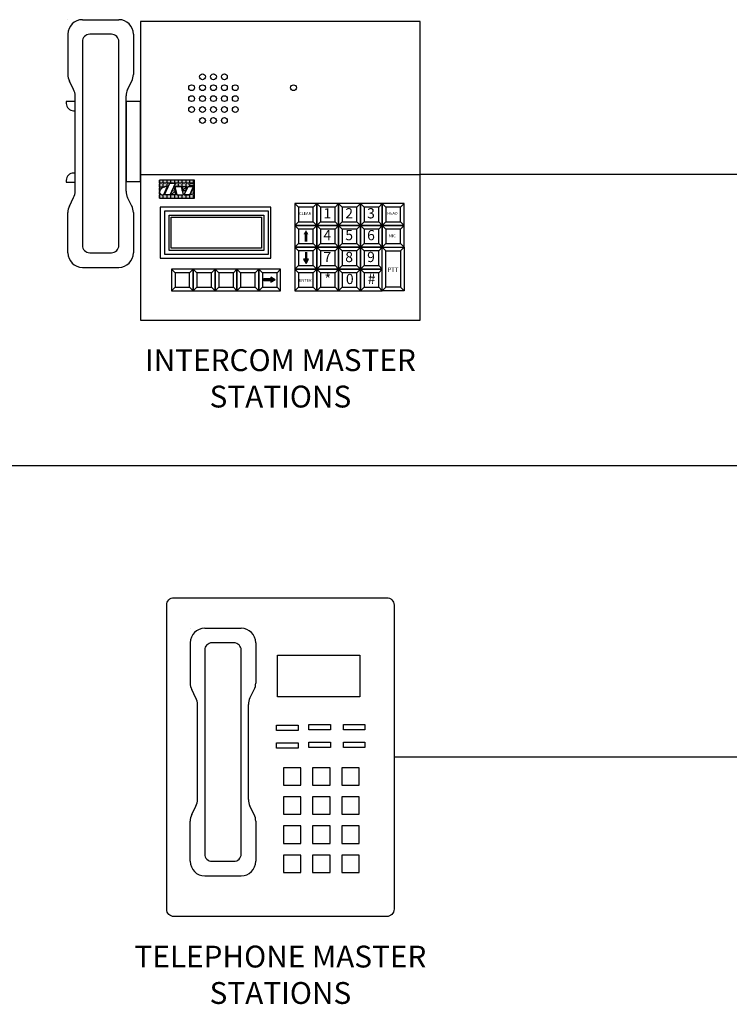
# Model space of a CAD drawing. Units: inches. Extents: x -50 to 88, y -8 to 70.
# Drawn here: x -26 to -1, y 14 to 48 of the extents above; entities that cross this region are included whole.
import ezdxf

# ---------------------------------------------------------------- set-up
doc = ezdxf.new("R2010")
doc.units = ezdxf.units.IN
doc.header["$MEASUREMENT"] = 0
doc.styles.add('style11', font='ARIALBD.TTF', dxfattribs={"height": 0.75})
doc.styles.add('style2', font='ARIALBD.TTF', dxfattribs={"height": 0.35})
doc.styles.add('style5', font='ARIALBD.TTF', dxfattribs={"height": 0.18})
doc.styles.add('style6', font='ARIALBD.TTF', dxfattribs={"height": 0.1})

msp = doc.modelspace()

# ---------------------------------------------------------------- hatches: boundary and pattern name
h = msp.add_hatch(color=256)
h.dxf.hatch_style = 1
h.paths.add_polyline_path([(-19.754, 42.412), (-20.952, 42.412), (-20.952, 42.001), (-20.95, 42.019), (-20.947, 42.033), (-20.938, 42.057), (-20.924, 42.081), (-20.903, 42.105), (-20.878, 42.129), (-20.84, 42.156), (-20.821, 42.168), (-20.805, 42.175), (-20.779, 42.183), (-20.75, 42.19), (-20.687, 42.199), (-20.818, 41.906), (-20.858, 41.906), (-20.876, 41.909), (-20.896, 41.917), (-20.91, 41.927), (-20.924, 41.939), (-20.935, 41.952), (-20.943, 41.964), (-20.949, 41.975), (-20.952, 41.986), (-20.952, 41.797), (-19.754, 41.797)])
h.paths.add_polyline_path([(-20.409, 42.303), (-20.586, 41.906), (-20.78, 41.906), (-20.603, 42.303)], flags=16)
h.paths.add_polyline_path([(-20.229, 42.199), (-20.205, 42.199), (-20.142, 41.906), (-20.359, 41.906), (-20.423, 42.199)], flags=16)
h.paths.add_polyline_path([(-20.162, 42.199), (-20.011, 42.199), (-20.138, 42.078)], flags=16)
h.paths.add_polyline_path([(-20.428, 42.024), (-20.402, 41.906), (-20.553, 41.906)], flags=16)
h.paths.add_polyline_path([(-19.973, 42.199), (-19.784, 42.199), (-19.915, 41.906), (-20.104, 41.906)], flags=16)
edge = h.paths.add_edge_path(flags=16)
edge.add_ellipse((-19.85, 42.263), major_axis=(-0.0946, -0.0001), ratio=0.424699, start_angle=0, end_angle=360)
h = msp.add_hatch()
h.set_pattern_fill('ANGLE', color=256, scale=0.47299, style=0)
h.set_pattern_definition([(0, (-20.95192, 41.79674), (0, 0.130072), [0.094598, -0.035474]), (90, (-20.95192, 41.79674), (-0.130072, 8e-18), [0.094598, -0.035474])])
h.paths.add_polyline_path([(-19.754, 42.412), (-20.952, 42.412), (-20.952, 42.001), (-20.95, 42.019), (-20.947, 42.033), (-20.938, 42.057), (-20.924, 42.081), (-20.903, 42.105), (-20.878, 42.129), (-20.84, 42.156), (-20.821, 42.168), (-20.805, 42.175), (-20.779, 42.183), (-20.75, 42.19), (-20.687, 42.199), (-20.818, 41.906), (-20.858, 41.906), (-20.876, 41.909), (-20.896, 41.917), (-20.91, 41.927), (-20.924, 41.939), (-20.935, 41.952), (-20.943, 41.964), (-20.949, 41.975), (-20.952, 41.986), (-20.952, 41.797), (-19.754, 41.797)])
h.paths.add_polyline_path([(-20.603, 42.303), (-20.409, 42.303), (-20.586, 41.906), (-20.78, 41.906)], flags=16)
h.paths.add_polyline_path([(-20.423, 42.199), (-20.229, 42.199), (-20.205, 42.199), (-20.142, 41.906), (-20.359, 41.906)], flags=16)
h.paths.add_polyline_path([(-20.428, 42.024), (-20.402, 41.906), (-20.553, 41.906)], flags=16)
h.paths.add_polyline_path([(-20.162, 42.199), (-20.011, 42.199), (-20.138, 42.078)], flags=16)
h.paths.add_polyline_path([(-19.973, 42.199), (-19.784, 42.199), (-19.915, 41.906), (-20.104, 41.906)], flags=16)
edge = h.paths.add_edge_path(flags=16)
edge.add_ellipse((-19.85, 42.263), major_axis=(-0.0946, -0.0001), ratio=0.424699, start_angle=0, end_angle=360)
h = msp.add_hatch(color=256)
h.paths.add_polyline_path([(-15.921, 40.698), (-16.008, 40.548), (-15.835, 40.548)])
h.paths.add_polyline_path([(-15.88, 40.548), (-15.97, 40.548), (-15.97, 40.298), (-15.88, 40.298)])
h = msp.add_hatch(color=256)
h.paths.add_polyline_path([(-15.92, 39.547), (-15.833, 39.697), (-16.006, 39.697)])
h.paths.add_polyline_path([(-15.961, 39.697), (-15.871, 39.697), (-15.871, 39.947), (-15.961, 39.947)])
h = msp.add_hatch(color=256)
h.paths.add_polyline_path([(-17.131, 38.955), (-17.367, 38.955), (-17.367, 39.035), (-17.131, 39.035)])
h.paths.add_polyline_path([(-16.981, 38.991), (-17.131, 39.078), (-17.131, 38.905)])

# ---------------------------------------------------------------- linework, layer by layer
for p, q in [((-24.1, 47.919), (-24.1, 47.919)), ((-23.6, 47.919), (-22.35, 47.919)), ((-24.1, 47.419), (-24.1, 46.037)), ((-21.85, 47.419), (-21.85, 46.037)), ((-23.903, 45.524), (-24.047, 45.813)), ((-22.047, 45.524), (-21.903, 45.813)), ((-23.85, 42.037), (-23.85, 45.301)), ((-22.1, 42.037), (-22.1, 45.301)), ((-21.6, 42.609), (-12, 42.609)), ((0, 42.609), (-12, 42.609)), ((-20.952, 42.412), (-20.952, 41.797)), ((-20.952, 42.412), (-20.952, 41.797)), ((-20.952, 42.412), (-20.952, 42.104)), ((-20.78, 41.906), (-20.603, 42.303)), ((-20.78, 41.906), (-20.603, 42.303)), ((-20.603, 42.303), (-20.409, 42.303)), ((-20.409, 42.303), (-20.586, 41.906)), ((-20.586, 41.906), (-20.409, 42.303)), ((-20.95, 42.019), (-20.952, 42.001)), ((-20.952, 42.001), (-20.952, 41.986)), ((-20.952, 41.986), (-20.949, 41.975)), ((-20.947, 42.033), (-20.95, 42.019)), ((-20.949, 41.975), (-20.943, 41.964)), ((-20.938, 42.057), (-20.947, 42.033)), ((-20.943, 41.964), (-20.935, 41.952)), ((-20.924, 42.081), (-20.938, 42.057)), ((-20.935, 41.952), (-20.924, 41.939)), ((-20.903, 42.105), (-20.924, 42.081)), ((-20.924, 41.939), (-20.91, 41.927)), ((-20.91, 41.927), (-20.896, 41.917)), ((-20.908, 41.905), (-20.908, 41.906)), ((-20.878, 42.129), (-20.903, 42.105)), ((-20.896, 41.917), (-20.876, 41.909)), ((-20.859, 42.145), (-20.878, 42.129)), ((-20.876, 41.909), (-20.858, 41.906)), ((-20.84, 42.156), (-20.859, 42.145)), ((-20.858, 41.906), (-20.818, 41.906)), ((-20.831, 42.162), (-20.84, 42.156)), ((-20.811, 42.171), (-20.831, 42.162)), ((-20.687, 42.199), (-20.818, 41.906)), ((-20.779, 42.183), (-20.811, 42.171)), ((-20.586, 41.906), (-20.78, 41.906)), ((-20.75, 42.19), (-20.779, 42.183)), ((-20.687, 42.199), (-20.75, 42.19)), ((-20.553, 41.906), (-20.428, 42.024)), ((-20.402, 41.906), (-20.553, 41.906)), ((-20.428, 42.024), (-20.402, 41.906)), ((-20.423, 42.199), (-20.359, 41.906)), ((-20.229, 42.199), (-20.423, 42.199)), ((-20.423, 42.199), (-20.205, 42.199)), ((-20.359, 41.906), (-20.142, 41.906)), ((-20.205, 42.199), (-20.142, 41.906)), ((-20.138, 42.078), (-20.162, 42.199)), ((-20.162, 42.199), (-20.011, 42.199)), ((-20.162, 42.199), (-20.011, 42.199)), ((-20.011, 42.199), (-20.138, 42.078)), ((-20.104, 41.906), (-19.973, 42.199)), ((-20.104, 41.906), (-19.973, 42.199)), ((-20.104, 41.906), (-19.915, 41.906)), ((-19.915, 41.906), (-20.104, 41.906)), ((-19.973, 42.199), (-19.784, 42.199)), ((-19.973, 42.199), (-19.784, 42.199)), ((-19.784, 42.199), (-19.915, 41.906)), ((-19.915, 41.906), (-19.784, 42.199)), ((-24.047, 41.524), (-23.903, 41.813)), ((-21.903, 41.524), (-22.047, 41.813)), ((-16.3, 41.61), (-16.175, 41.485)), ((-15.55, 41.61), (-15.675, 41.485)), ((-15.55, 41.61), (-15.425, 41.485)), ((-14.8, 41.61), (-14.925, 41.485)), ((-14.8, 41.61), (-14.675, 41.485)), ((-14.05, 41.61), (-14.175, 41.485)), ((-14.05, 41.61), (-13.925, 41.485)), ((-13.3, 41.61), (-13.425, 41.485)), ((-13.3, 41.61), (-13.175, 41.485)), ((-12.55, 41.61), (-12.675, 41.485)), ((-24.1, 39.919), (-24.1, 41.301)), ((-21.85, 41.301), (-21.85, 39.919)), ((-24.1, 40.919), (-24.1, 40.919)), ((-16.175, 40.985), (-16.3, 40.86)), ((-15.55, 40.86), (-15.675, 40.985)), ((-15.425, 40.985), (-15.55, 40.86)), ((-14.8, 40.86), (-14.925, 40.985)), ((-14.675, 40.985), (-14.8, 40.86)), ((-14.05, 40.86), (-14.175, 40.985)), ((-13.925, 40.985), (-14.05, 40.86)), ((-13.3, 40.86), (-13.425, 40.985)), ((-13.175, 40.985), (-13.3, 40.86)), ((-12.55, 40.86), (-12.675, 40.985)), ((-16.3, 40.86), (-16.175, 40.735)), ((-15.55, 40.86), (-15.675, 40.735)), ((-15.55, 40.86), (-15.425, 40.735)), ((-14.8, 40.86), (-14.925, 40.735)), ((-14.8, 40.86), (-14.675, 40.735)), ((-14.05, 40.86), (-14.175, 40.735)), ((-14.05, 40.86), (-13.925, 40.735)), ((-13.3, 40.86), (-13.425, 40.735)), ((-13.3, 40.86), (-13.175, 40.735)), ((-12.55, 40.86), (-12.675, 40.735)), ((-16.175, 40.235), (-16.3, 40.11)), ((-15.55, 40.11), (-15.675, 40.235)), ((-15.425, 40.235), (-15.55, 40.11)), ((-14.8, 40.11), (-14.925, 40.235)), ((-14.675, 40.235), (-14.8, 40.11)), ((-14.05, 40.11), (-14.175, 40.235)), ((-13.925, 40.235), (-14.05, 40.11)), ((-13.3, 40.11), (-13.425, 40.235)), ((-13.175, 40.235), (-13.3, 40.11)), ((-12.55, 40.11), (-12.675, 40.235)), ((-16.3, 40.11), (-16.175, 39.985)), ((-15.55, 40.11), (-15.675, 39.985)), ((-15.55, 40.11), (-15.425, 39.985)), ((-14.8, 40.11), (-14.925, 39.985)), ((-14.8, 40.11), (-14.675, 39.985)), ((-14.05, 40.11), (-14.175, 39.985)), ((-14.05, 40.11), (-13.925, 39.985)), ((-13.3, 40.11), (-13.425, 39.985)), ((-13.3, 40.11), (-13.175, 39.985)), ((-12.55, 40.11), (-12.675, 39.985)), ((-23.6, 39.419), (-22.35, 39.419)), ((-23.6, 39.419), (-22.361, 39.419)), ((-20.542, 39.36), (-20.417, 39.235)), ((-19.792, 39.36), (-19.917, 39.235)), ((-19.792, 39.36), (-19.667, 39.235)), ((-19.042, 39.36), (-19.167, 39.235)), ((-19.042, 39.36), (-18.917, 39.235)), ((-18.292, 39.36), (-18.417, 39.235)), ((-18.292, 39.36), (-18.167, 39.235)), ((-17.542, 39.36), (-17.667, 39.235)), ((-17.542, 39.36), (-17.417, 39.235)), ((-16.792, 39.36), (-16.917, 39.235)), ((-16.175, 39.485), (-16.3, 39.36)), ((-16.3, 39.36), (-16.175, 39.235)), ((-15.55, 39.36), (-15.675, 39.485)), ((-15.55, 39.36), (-15.675, 39.235)), ((-15.425, 39.485), (-15.55, 39.36)), ((-15.55, 39.36), (-15.425, 39.235)), ((-14.8, 39.36), (-14.925, 39.485)), ((-14.8, 39.36), (-14.925, 39.235)), ((-14.675, 39.485), (-14.8, 39.36)), ((-14.8, 39.36), (-14.675, 39.235)), ((-14.05, 39.36), (-14.175, 39.485)), ((-14.05, 39.36), (-14.175, 39.235)), ((-13.925, 39.485), (-14.05, 39.36)), ((-14.05, 39.36), (-13.925, 39.235)), ((-13.3, 39.36), (-13.425, 39.485)), ((-13.3, 39.36), (-13.425, 39.235)), ((-20.417, 38.735), (-20.542, 38.61)), ((-19.792, 38.61), (-19.917, 38.735)), ((-19.667, 38.735), (-19.792, 38.61)), ((-19.042, 38.61), (-19.167, 38.735)), ((-18.917, 38.735), (-19.042, 38.61)), ((-18.292, 38.61), (-18.417, 38.735)), ((-18.167, 38.735), (-18.292, 38.61)), ((-17.542, 38.61), (-17.667, 38.735)), ((-17.417, 38.735), (-17.542, 38.61)), ((-16.792, 38.61), (-16.917, 38.735)), ((-16.175, 38.735), (-16.3, 38.61)), ((-15.55, 38.61), (-15.675, 38.735)), ((-15.425, 38.735), (-15.55, 38.61)), ((-14.8, 38.61), (-14.925, 38.735)), ((-14.675, 38.735), (-14.8, 38.61)), ((-14.05, 38.61), (-14.175, 38.735)), ((-13.925, 38.735), (-14.05, 38.61)), ((-13.3, 38.61), (-13.425, 38.735)), ((-13.175, 38.735), (-13.3, 38.61)), ((-12.55, 38.61), (-12.675, 38.735)), ((-20, 32.609), (-30, 32.609)), ((0, 32.609), (-20, 32.609)), ((-19.898, 27.034), (-19.898, 27.034)), ((-19.398, 27.034), (-18.148, 27.034)), ((-19.898, 26.534), (-19.898, 25.152)), ((-17.648, 26.534), (-17.648, 25.152)), ((-19.701, 24.639), (-19.846, 24.928)), ((-17.846, 24.639), (-17.701, 24.928)), ((-19.648, 21.152), (-19.648, 24.416)), ((-17.898, 21.152), (-17.898, 24.416)), ((0, 22.61), (-12.896, 22.61)), ((-19.846, 20.639), (-19.701, 20.928)), ((-17.701, 20.639), (-17.846, 20.928)), ((-19.898, 19.034), (-19.898, 20.416)), ((-17.648, 20.416), (-17.648, 19.034)), ((-19.898, 20.034), (-19.898, 20.034)), ((-19.398, 18.534), (-18.148, 18.534)), ((-19.398, 18.534), (-18.159, 18.534))]:
    msp.add_line(p, q)
for points in [[(-21.6, 37.609), (-12, 37.609), (-12, 47.859), (-21.6, 47.859)], [(-22.1, 42.36), (-21.6, 42.36), (-21.6, 45.11), (-22.1, 45.11)], [(-20.952, 41.797), (-19.754, 41.797), (-19.754, 42.412), (-20.952, 42.412)], [(-20.952, 41.797), (-20.952, 41.797), (-20.952, 41.797), (-20.952, 41.797)], [(-16.3, 40.86), (-15.55, 40.86), (-15.55, 41.61), (-16.3, 41.61)], [(-15.55, 40.86), (-14.8, 40.86), (-14.8, 41.61), (-15.55, 41.61)], [(-14.8, 40.86), (-14.05, 40.86), (-14.05, 41.61), (-14.8, 41.61)], [(-14.05, 40.86), (-13.3, 40.86), (-13.3, 41.61), (-14.05, 41.61)], [(-13.3, 40.86), (-12.55, 40.86), (-12.55, 41.61), (-13.3, 41.61)], [(-20.928, 39.732), (-17.128, 39.732), (-17.128, 41.482), (-20.928, 41.482)], [(-20.771, 41.357), (-17.222, 41.357), (-17.222, 39.855), (-20.771, 39.855)], [(-16.175, 40.985), (-15.675, 40.985), (-15.675, 41.485), (-16.175, 41.485)], [(-15.425, 40.985), (-14.925, 40.985), (-14.925, 41.485), (-15.425, 41.485)], [(-14.675, 40.985), (-14.175, 40.985), (-14.175, 41.485), (-14.675, 41.485)], [(-13.925, 40.985), (-13.425, 40.985), (-13.425, 41.485), (-13.925, 41.485)], [(-13.175, 40.985), (-12.675, 40.985), (-12.675, 41.485), (-13.175, 41.485)], [(-20.623, 41.21), (-17.37, 41.21), (-17.37, 40.003), (-20.623, 40.003)], [(-20.549, 41.136), (-17.444, 41.136), (-17.444, 40.077), (-20.549, 40.077)], [(-16.3, 40.11), (-15.55, 40.11), (-15.55, 40.86), (-16.3, 40.86)], [(-16.175, 40.235), (-15.675, 40.235), (-15.675, 40.735), (-16.175, 40.735)], [(-15.55, 40.11), (-14.8, 40.11), (-14.8, 40.86), (-15.55, 40.86)], [(-15.425, 40.235), (-14.925, 40.235), (-14.925, 40.735), (-15.425, 40.735)], [(-14.8, 40.11), (-14.05, 40.11), (-14.05, 40.86), (-14.8, 40.86)], [(-14.675, 40.235), (-14.175, 40.235), (-14.175, 40.735), (-14.675, 40.735)], [(-14.05, 40.11), (-13.3, 40.11), (-13.3, 40.86), (-14.05, 40.86)], [(-13.925, 40.235), (-13.425, 40.235), (-13.425, 40.735), (-13.925, 40.735)], [(-13.3, 40.11), (-12.55, 40.11), (-12.55, 40.86), (-13.3, 40.86)], [(-13.175, 40.235), (-12.675, 40.235), (-12.675, 40.735), (-13.175, 40.735)], [(-16.3, 39.36), (-15.55, 39.36), (-15.55, 40.11), (-16.3, 40.11)], [(-16.175, 39.485), (-15.675, 39.485), (-15.675, 39.985), (-16.175, 39.985)], [(-15.55, 39.36), (-14.8, 39.36), (-14.8, 40.11), (-15.55, 40.11)], [(-15.425, 39.485), (-14.925, 39.485), (-14.925, 39.985), (-15.425, 39.985)], [(-14.8, 39.36), (-14.05, 39.36), (-14.05, 40.11), (-14.8, 40.11)], [(-14.675, 39.485), (-14.175, 39.485), (-14.175, 39.985), (-14.675, 39.985)], [(-14.05, 39.36), (-13.3, 39.36), (-13.3, 40.11), (-14.05, 40.11)], [(-13.925, 39.485), (-13.425, 39.485), (-13.425, 39.985), (-13.925, 39.985)], [(-12.55, 38.61), (-13.3, 38.61), (-13.3, 40.11), (-12.55, 40.11)], [(-13.175, 39.985), (-12.675, 39.985), (-12.675, 38.735), (-13.175, 38.735)], [(-15.92, 39.547), (-15.833, 39.697), (-16.006, 39.697)], [(-20.542, 38.61), (-19.792, 38.61), (-19.792, 39.36), (-20.542, 39.36)], [(-20.417, 38.735), (-19.917, 38.735), (-19.917, 39.235), (-20.417, 39.235)], [(-19.792, 38.61), (-19.042, 38.61), (-19.042, 39.36), (-19.792, 39.36)], [(-19.667, 38.735), (-19.167, 38.735), (-19.167, 39.235), (-19.667, 39.235)], [(-19.042, 38.61), (-18.292, 38.61), (-18.292, 39.36), (-19.042, 39.36)], [(-18.917, 38.735), (-18.417, 38.735), (-18.417, 39.235), (-18.917, 39.235)], [(-18.292, 38.61), (-17.542, 38.61), (-17.542, 39.36), (-18.292, 39.36)], [(-18.167, 38.735), (-17.667, 38.735), (-17.667, 39.235), (-18.167, 39.235)], [(-17.542, 38.61), (-16.792, 38.61), (-16.792, 39.36), (-17.542, 39.36)], [(-17.417, 38.735), (-16.917, 38.735), (-16.917, 39.235), (-17.417, 39.235)], [(-16.3, 38.61), (-15.55, 38.61), (-15.55, 39.36), (-16.3, 39.36)], [(-16.175, 38.735), (-15.675, 38.735), (-15.675, 39.235), (-16.175, 39.235)], [(-15.55, 38.61), (-14.8, 38.61), (-14.8, 39.36), (-15.55, 39.36)], [(-15.425, 38.735), (-14.925, 38.735), (-14.925, 39.235), (-15.425, 39.235)], [(-14.8, 38.61), (-14.05, 38.61), (-14.05, 39.36), (-14.8, 39.36)], [(-14.675, 38.735), (-14.175, 38.735), (-14.175, 39.235), (-14.675, 39.235)], [(-14.05, 38.61), (-13.3, 38.61), (-13.3, 39.36), (-14.05, 39.36)], [(-13.925, 38.735), (-13.425, 38.735), (-13.425, 39.235), (-13.925, 39.235)], [(-17.131, 38.955), (-17.367, 38.955), (-17.367, 39.035), (-17.131, 39.035)], [(-16.981, 38.991), (-17.131, 39.078), (-17.131, 38.905)], [(-16.9, 26.109), (-14.072, 26.109), (-14.072, 24.679), (-16.9, 24.679)], [(-16.932, 23.703), (-16.193, 23.703), (-16.193, 23.519), (-16.932, 23.519)], [(-15.824, 23.73), (-15.085, 23.73), (-15.085, 23.545), (-15.824, 23.545)], [(-14.637, 23.73), (-13.898, 23.73), (-13.898, 23.545), (-14.637, 23.545)], [(-16.932, 23.097), (-16.193, 23.097), (-16.193, 22.913), (-16.932, 22.913)], [(-15.824, 23.123), (-15.085, 23.123), (-15.085, 22.939), (-15.824, 22.939)], [(-14.637, 23.123), (-13.898, 23.123), (-13.898, 22.939), (-14.637, 22.939)], [(-16.694, 21.647), (-16.094, 21.647), (-16.094, 22.247), (-16.694, 22.247)], [(-15.694, 21.647), (-15.094, 21.647), (-15.094, 22.247), (-15.694, 22.247)], [(-14.694, 21.647), (-14.094, 21.647), (-14.094, 22.247), (-14.694, 22.247)], [(-16.694, 20.647), (-16.094, 20.647), (-16.094, 21.247), (-16.694, 21.247)], [(-15.694, 20.647), (-15.094, 20.647), (-15.094, 21.247), (-15.694, 21.247)], [(-14.694, 20.647), (-14.094, 20.647), (-14.094, 21.247), (-14.694, 21.247)], [(-16.694, 19.647), (-16.094, 19.647), (-16.094, 20.247), (-16.694, 20.247)], [(-15.694, 19.647), (-15.094, 19.647), (-15.094, 20.247), (-15.694, 20.247)], [(-14.694, 19.647), (-14.094, 19.647), (-14.094, 20.247), (-14.694, 20.247)], [(-16.694, 18.647), (-16.094, 18.647), (-16.094, 19.247), (-16.694, 19.247)], [(-15.694, 18.647), (-15.094, 18.647), (-15.094, 19.247), (-15.694, 19.247)], [(-14.694, 18.647), (-14.094, 18.647), (-14.094, 19.247), (-14.694, 19.247)]]:
    msp.add_lwpolyline(points, close=True)
for points in [[(-23.35, 39.919), (-22.6, 39.919, 0.414214), (-22.35, 40.169), (-22.35, 47.169, 0.414214), (-22.6, 47.419), (-23.35, 47.419, 0.414214), (-23.6, 47.169), (-23.6, 40.169, 0.414214)], [(-23.85, 45.11), (-24.156, 45.11), (-24.156, 45.044, 0.414214), (-23.906, 44.794), (-23.85, 44.794)], [(-23.85, 42.655), (-23.906, 42.655, 0.414214), (-24.156, 42.405), (-24.156, 42.339), (-23.85, 42.339)], [(-20.454, 28.079), (-13.146, 28.079, -0.414214), (-12.896, 27.829), (-12.896, 17.39, -0.414214), (-13.146, 17.14), (-20.454, 17.14, -0.414214), (-20.704, 17.39), (-20.704, 27.829, -0.414214)], [(-19.148, 19.034), (-18.398, 19.034, 0.414214), (-18.148, 19.284), (-18.148, 26.284, 0.414214), (-18.398, 26.534), (-19.148, 26.534, 0.414214), (-19.398, 26.284), (-19.398, 19.284, 0.414214)]]:
    msp.add_lwpolyline(points, format="xyb", close=True)
for centre in [(-19.475, 45.959), (-19.1, 45.959), (-18.725, 45.959), (-19.85, 45.584), (-19.475, 45.584), (-19.1, 45.584), (-18.725, 45.584), (-18.35, 45.584), (-16.35, 45.584), (-19.85, 45.209), (-19.475, 45.209), (-19.1, 45.209), (-18.725, 45.209), (-18.35, 45.209), (-19.85, 44.834), (-19.475, 44.834), (-19.1, 44.834), (-18.725, 44.834), (-18.35, 44.834), (-19.475, 44.459), (-19.1, 44.459), (-18.725, 44.459)]:
    msp.add_circle(centre, 0.1)
for centre, start, end in [((-23.6, 47.419), 90, 180), ((-22.35, 47.419), 0, 90), ((-23.6, 46.037), 180, 206.5651), ((-22.35, 46.037), 333.4349, 0), ((-24.35, 45.301), 0, 26.5651), ((-21.6, 45.301), 153.4349, 180), ((-24.35, 42.037), 333.4349, 0), ((-21.6, 42.037), 180, 206.5651), ((-23.6, 41.301), 153.4349, 180), ((-22.35, 41.301), 0, 26.5651), ((-23.6, 39.919), 180, 270), ((-22.35, 39.919), 270, 0), ((-19.398, 26.534), 90, 180), ((-18.148, 26.534), 0, 90), ((-19.398, 25.152), 180, 206.5651), ((-18.148, 25.152), 333.4349, 0), ((-20.148, 24.416), 0, 26.5651), ((-17.398, 24.416), 153.4349, 180), ((-20.148, 21.152), 333.4349, 0), ((-17.398, 21.152), 180, 206.5651), ((-19.398, 20.416), 153.4349, 180), ((-18.148, 20.416), 0, 26.5651), ((-19.398, 19.034), 180, 270), ((-18.148, 19.034), 270, 0)]:
    msp.add_arc(centre, 0.5, start, end)
msp.add_ellipse((-19.85, 42.263), major_axis=(-0.0946, -0.0001), ratio=0.424699)

# ---------------------------------------------------------------- texts
for s, insert, char_height, width, attachment_point, style in [('CLEAR', (-16.16, 41.315), 0.1, 0.7189, 1, 'style6'), ('1', (-15.189, 41.229), 0.35, 0.5, 5, 'style2'), ('2', (-14.439, 41.229), 0.35, 0.5, 5, 'style2'), ('3', (-13.689, 41.229), 0.35, 0.5, 5, 'style2'), ('HEAD', (-13.13, 41.324), 0.1, 0.7189, 1, 'style6'), ('4', (-15.189, 40.479), 0.35, 0.5, 5, 'style2'), ('5', (-14.439, 40.479), 0.35, 0.5, 5, 'style2'), ('6', (-13.689, 40.479), 0.35, 0.5, 5, 'style2'), ('MIC', (-13.075, 40.551), 0.1, 0.7189, 1, 'style6'), ('7', (-15.189, 39.729), 0.35, 0.5, 5, 'style2'), ('8', (-14.439, 39.729), 0.35, 0.5, 5, 'style2'), ('9', (-13.689, 39.729), 0.35, 0.5, 5, 'style2'), ('*', (-15.172, 38.969), 0.35, 0.5, 5, 'style2'), ('0', (-14.418, 38.975), 0.35, 0.5, 5, 'style2'), ('PTT', (-13.123, 39.413), 0.15, 0.5, 1, 'style5'), ('ENTER', (-16.16, 39.024), 0.1, 0.7189, 1, 'style6'), ('#', (-13.668, 38.98), 0.35, 0.5, 5, 'style2'), ('INTERCOM MASTER\\PSTATIONS', (-16.8, 36.609), 0.75, 15.0308, 2, 'style11'), ('TELEPHONE MASTER\\PSTATIONS', (-16.8, 16.14), 0.75, 15.0308, 2, 'style11')]:
    msp.add_mtext(s, dxfattribs=dict(insert=insert, char_height=char_height, width=width, attachment_point=attachment_point, style=style))

doc.saveas('drawing.dxf')
